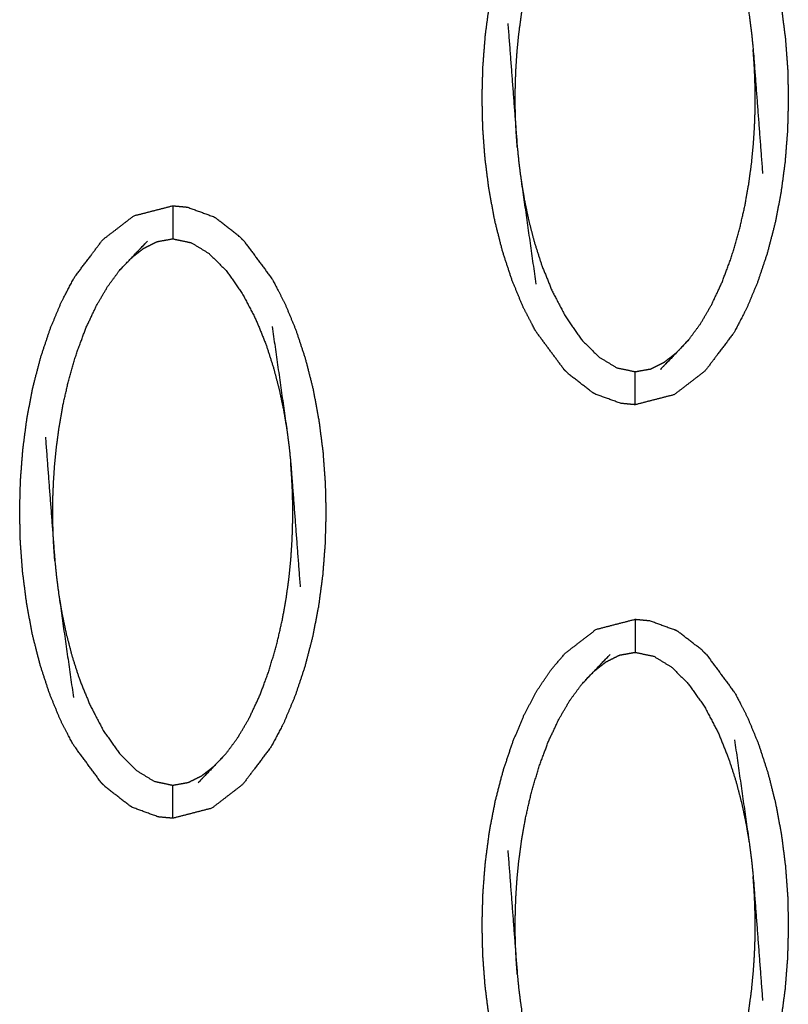
# Model space of a CAD drawing. Units: millimetres. Extents: x 230967 to 247336, y -5049 to 5854.
# Drawn here: x 238452 to 238475, y 141 to 171 of the extents above; entities that cross this region are included whole.
import ezdxf

# ---------------------------------------------------------------- set-up
doc = ezdxf.new("R2010")
doc.units = ezdxf.units.MM
doc.layers.add('DEFAULT', color=7, linetype='Continuous')
doc.layers.add('Make2D$可见线$曲线$预设值', color=7, linetype='Continuous', true_color=0x000000)

# ---------------------------------------------------------------- blocks, each defined once
blk = doc.blocks.new('y65')
at = {"layer": 'Make2D$可见线$曲线$预设值', "color": 0}
for points, knots in [([(-46867.323, 20143.343), (-46867.49, 20143.747), (-46867.656, 20144.15), (-46867.799, 20144.585), (-46867.942, 20145.021), (-46868.058, 20145.479), (-46868.174, 20145.937), (-46868.262, 20146.408), (-46868.35, 20146.88), (-46868.41, 20147.352), (-46868.47, 20147.824), (-46868.505, 20148.288), (-46868.539, 20148.752), (-46868.549, 20149.213), (-46868.56, 20149.674), (-46868.547, 20150.141), (-46868.534, 20150.607), (-46868.498, 20151.078), (-46868.461, 20151.548), (-46868.399, 20152.017), (-46868.337, 20152.486), (-46868.247, 20152.95), (-46868.157, 20153.414), (-46868.039, 20153.867), (-46867.921, 20154.32), (-46867.776, 20154.753), (-46867.631, 20155.186), (-46867.463, 20155.588), (-46867.294, 20155.991), (-46867.104, 20156.354), (-46866.913, 20156.716), (-46866.481, 20157.29), (-46866.049, 20157.863), (-46865.581, 20158.224), (-46865.112, 20158.585), (-46864.523, 20158.737), (-46863.934, 20158.89), (-46863.933, 20158.89), (-46863.933, 20158.89)], [3, 3, 3, 4, 4, 5, 5, 6, 6, 7, 7, 8, 8, 9, 9, 10, 10, 11, 11, 12, 12, 13, 13, 14, 14, 15, 15, 16, 16, 17, 17, 18, 18, 19, 19, 20, 20, 21, 21, 21.000438, 21.000438, 21.000438]), ([(-46861.78, 20157.822), (-46861.78, 20157.822), (-46861.78, 20157.822), (-46861.351, 20157.241), (-46860.921, 20156.659), (-46860.733, 20156.296), (-46860.544, 20155.933), (-46860.377, 20155.529), (-46860.21, 20155.125), (-46860.068, 20154.689), (-46859.925, 20154.254), (-46859.809, 20153.796), (-46859.694, 20153.338), (-46859.606, 20152.866), (-46859.518, 20152.395), (-46859.457, 20151.922), (-46859.397, 20151.45), (-46859.362, 20150.987), (-46859.327, 20150.523), (-46859.317, 20150.062), (-46859.307, 20149.601), (-46859.32, 20149.134), (-46859.332, 20148.667), (-46859.369, 20148.197), (-46859.405, 20147.727), (-46859.468, 20147.257), (-46859.53, 20146.788), (-46859.62, 20146.324), (-46859.71, 20145.86), (-46859.828, 20145.408), (-46859.946, 20144.955), (-46860.091, 20144.522), (-46860.236, 20144.089), (-46860.404, 20143.686), (-46860.573, 20143.283), (-46860.763, 20142.921), (-46860.953, 20142.56), (-46861.385, 20141.986), (-46861.818, 20141.412), (-46862.286, 20141.051), (-46862.755, 20140.69), (-46863.344, 20140.538), (-46863.934, 20140.386)], [68.999954, 68.999954, 68.999954, 69, 69, 70, 70, 71, 71, 72, 72, 73, 73, 74, 74, 75, 75, 76, 76, 77, 77, 78, 78, 79, 79, 80, 80, 81, 81, 82, 82, 83, 83, 84, 84, 85, 85, 86, 86, 87, 87, 88, 88, 88.999964, 88.999964, 88.999964]), ([(-46867.497, 20148.161), (-46867.513, 20148.381), (-46867.529, 20148.601), (-46867.539, 20148.8), (-46867.548, 20148.999), (-46867.553, 20149.186), (-46867.558, 20149.373), (-46867.559, 20149.558), (-46867.56, 20149.742), (-46867.556, 20149.936), (-46867.553, 20150.13), (-46867.544, 20150.344), (-46867.535, 20150.559), (-46867.519, 20150.802), (-46867.503, 20151.046), (-46867.476, 20151.319), (-46867.449, 20151.593), (-46867.409, 20151.895), (-46867.368, 20152.196), (-46867.309, 20152.534), (-46867.249, 20152.872), (-46867.163, 20153.252), (-46867.076, 20153.633), (-46866.958, 20154.036), (-46866.839, 20154.439), (-46866.696, 20154.821), (-46866.554, 20155.203), (-46866.396, 20155.538), (-46866.238, 20155.873), (-46866.07, 20156.161), (-46865.902, 20156.449), (-46865.724, 20156.69), (-46865.547, 20156.931)], [0, 0, 0, 1, 1, 2, 2, 3, 3, 4, 4, 5, 5, 6, 6, 7, 7, 8, 8, 9, 9, 10, 10, 11, 11, 12, 12, 13, 13, 14, 14, 15, 15, 16, 16, 16]), ([(-46860.933, 20155.245), (-46860.711, 20153.689), (-46860.488, 20152.132), (-46860.453, 20151.867), (-46860.418, 20151.602), (-46860.394, 20151.357), (-46860.369, 20151.113), (-46860.227, 20149.243), (-46860.085, 20147.372)], [-3, -3, -3, -2, -2, -1, -1, 0, 0, 1, 1, 1]), ([(-46867.782, 20151.902), (-46867.64, 20150.032), (-46867.497, 20148.161), (-46867.473, 20147.918), (-46867.448, 20147.674), (-46867.413, 20147.409), (-46867.378, 20147.144), (-46867.156, 20145.587), (-46866.935, 20144.03)], [0, 0, 0, 1, 1, 2, 2, 3, 3, 4, 4, 4]), ([(-46862.32, 20142.345), (-46862.143, 20142.585), (-46861.966, 20142.825), (-46861.797, 20143.113), (-46861.628, 20143.401), (-46861.471, 20143.737), (-46861.314, 20144.072), (-46861.171, 20144.454), (-46861.028, 20144.836), (-46860.909, 20145.239), (-46860.791, 20145.642), (-46860.704, 20146.022), (-46860.617, 20146.402), (-46860.558, 20146.74), (-46860.498, 20147.078), (-46860.458, 20147.38), (-46860.417, 20147.682), (-46860.391, 20147.955), (-46860.364, 20148.229), (-46860.348, 20148.472), (-46860.331, 20148.716), (-46860.322, 20148.93), (-46860.314, 20149.145), (-46860.31, 20149.338), (-46860.307, 20149.532), (-46860.308, 20149.717), (-46860.309, 20149.901), (-46860.314, 20150.088), (-46860.319, 20150.275), (-46860.328, 20150.475), (-46860.338, 20150.675), (-46860.354, 20150.894), (-46860.369, 20151.113)], [0, 0, 0, 1, 1, 2, 2, 3, 3, 4, 4, 5, 5, 6, 6, 7, 7, 8, 8, 9, 9, 10, 10, 11, 11, 12, 12, 13, 13, 14, 14, 15, 15, 16, 16, 16]), ([(-46867.378, 20147.144), (-46867.33, 20146.858), (-46867.282, 20146.572), (-46867.217, 20146.264), (-46867.153, 20145.955), (-46867.067, 20145.624), (-46866.981, 20145.292), (-46866.866, 20144.938), (-46866.752, 20144.583), (-46866.598, 20144.202), (-46866.445, 20143.821), (-46866.238, 20143.428), (-46866.032, 20143.035), (-46865.787, 20142.687), (-46865.542, 20142.339), (-46865.285, 20142.083), (-46865.028, 20141.827), (-46864.76, 20141.665), (-46864.493, 20141.503), (-46864.214, 20141.444), (-46863.934, 20141.385), (-46863.698, 20141.426), (-46863.463, 20141.468), (-46863.26, 20141.569), (-46863.057, 20141.671), (-46862.87, 20141.816), (-46862.683, 20141.962)], [0, 0, 0, 1, 1, 2, 2, 3, 3, 4, 4, 5, 5, 6, 6, 7, 7, 8, 8, 9, 9, 10, 10, 11, 11, 12, 12, 13, 13, 13]), ([(-46880.06, 20128.961), (-46880.49, 20129.543), (-46880.919, 20130.124), (-46881.108, 20130.487), (-46881.297, 20130.851), (-46881.464, 20131.254), (-46881.63, 20131.658), (-46881.773, 20132.094), (-46881.915, 20132.529), (-46882.031, 20132.987), (-46882.148, 20133.445), (-46882.236, 20133.917), (-46882.323, 20134.389), (-46882.383, 20134.861), (-46882.444, 20135.333), (-46882.478, 20135.796), (-46882.513, 20136.26), (-46882.523, 20136.721), (-46882.533, 20137.183), (-46882.521, 20137.649), (-46882.508, 20138.116), (-46882.471, 20138.586), (-46882.435, 20139.057), (-46882.372, 20139.526), (-46882.31, 20139.995), (-46882.22, 20140.459), (-46882.131, 20140.923), (-46882.013, 20141.376), (-46881.895, 20141.828), (-46881.75, 20142.261), (-46881.605, 20142.694), (-46881.436, 20143.097), (-46881.268, 20143.499), (-46881.077, 20143.861), (-46880.887, 20144.224), (-46880.455, 20144.797), (-46880.023, 20145.371), (-46879.554, 20145.732), (-46879.086, 20146.093), (-46878.497, 20146.245), (-46877.907, 20146.397)], [1.000235, 1.000235, 1.000235, 2, 2, 3, 3, 4, 4, 5, 5, 6, 6, 7, 7, 8, 8, 9, 9, 10, 10, 11, 11, 12, 12, 13, 13, 14, 14, 15, 15, 16, 16, 17, 17, 18, 18, 19, 19, 20, 20, 20.999981, 20.999981, 20.999981]), ([(-46877.907, 20146.397), (-46877.689, 20146.377), (-46877.471, 20146.356), (-46877.08, 20146.214), (-46876.69, 20146.072)], [0.000168, 0.000168, 0.000168, 1, 1, 2, 2, 2]), ([(-46877.907, 20146.397), (-46877.907, 20146.363), (-46877.907, 20146.328), (-46877.907, 20146.217), (-46877.907, 20146.106), (-46877.907, 20145.936), (-46877.907, 20145.767), (-46877.907, 20145.583), (-46877.907, 20145.398)], [0, 0, 0, 1, 1, 2, 2, 3, 3, 4, 4, 4]), ([(-46875.754, 20145.33), (-46875.823, 20145.398), (-46875.892, 20145.467), (-46876.245, 20145.741), (-46876.599, 20146.016), (-46876.644, 20146.044), (-46876.69, 20146.072)], [0, 0, 0, 1, 1, 2, 2, 3, 3, 3]), ([(-46879.521, 20144.439), (-46879.339, 20144.63), (-46879.157, 20144.821), (-46878.913, 20145.076), (-46878.669, 20145.33)], [0, 0, 0, 1, 1, 2, 2, 2]), ([(-46879.157, 20144.821), (-46878.97, 20144.967), (-46878.783, 20145.112), (-46878.58, 20145.214), (-46878.377, 20145.315), (-46878.142, 20145.357), (-46877.907, 20145.398), (-46877.627, 20145.339), (-46877.347, 20145.28), (-46877.08, 20145.118), (-46876.814, 20144.956), (-46876.556, 20144.7), (-46876.298, 20144.444), (-46876.053, 20144.096), (-46875.808, 20143.748), (-46875.602, 20143.355), (-46875.397, 20142.962), (-46875.242, 20142.581), (-46875.088, 20142.2), (-46874.974, 20141.846), (-46874.861, 20141.491), (-46874.774, 20141.16), (-46874.688, 20140.828), (-46874.623, 20140.52), (-46874.558, 20140.211), (-46874.51, 20139.925), (-46874.462, 20139.64)], [0, 0, 0, 1, 1, 2, 2, 3, 3, 4, 4, 5, 5, 6, 6, 7, 7, 8, 8, 9, 9, 10, 10, 11, 11, 12, 12, 13, 13, 13]), ([(-46875.754, 20145.33), (-46875.324, 20144.749), (-46874.895, 20144.168), (-46874.706, 20143.804), (-46874.518, 20143.44), (-46874.351, 20143.037), (-46874.184, 20142.633), (-46874.041, 20142.198), (-46873.899, 20141.763), (-46873.782, 20141.305), (-46873.666, 20140.847), (-46873.579, 20140.375), (-46873.491, 20139.903), (-46873.431, 20139.431), (-46873.37, 20138.959), (-46873.336, 20138.495), (-46873.301, 20138.031), (-46873.291, 20137.57), (-46873.28, 20137.109), (-46873.293, 20136.643), (-46873.306, 20136.176), (-46873.342, 20135.706), (-46873.379, 20135.235), (-46873.442, 20134.766), (-46873.504, 20134.297), (-46873.594, 20133.833), (-46873.684, 20133.369), (-46873.802, 20132.916), (-46873.92, 20132.463), (-46874.065, 20132.03), (-46874.209, 20131.598), (-46874.378, 20131.195), (-46874.547, 20130.792), (-46874.737, 20130.43), (-46874.927, 20130.067), (-46875.359, 20129.494), (-46875.791, 20128.92), (-46876.26, 20128.559), (-46876.729, 20128.198), (-46877.318, 20128.046), (-46877.907, 20127.894)], [69, 69, 69, 70, 70, 71, 71, 72, 72, 73, 73, 74, 74, 75, 75, 76, 76, 77, 77, 78, 78, 79, 79, 80, 80, 81, 81, 82, 82, 83, 83, 84, 84, 85, 85, 86, 86, 87, 87, 88, 88, 88.999828, 88.999828, 88.999828]), ([(-46881.471, 20135.67), (-46881.487, 20135.889), (-46881.503, 20136.108), (-46881.512, 20136.308), (-46881.522, 20136.508), (-46881.527, 20136.695), (-46881.531, 20136.882), (-46881.532, 20137.066), (-46881.533, 20137.251), (-46881.53, 20137.444), (-46881.527, 20137.638), (-46881.518, 20137.853), (-46881.509, 20138.067), (-46881.493, 20138.311), (-46881.477, 20138.555), (-46881.45, 20138.828), (-46881.423, 20139.102), (-46881.382, 20139.403), (-46881.342, 20139.704), (-46881.282, 20140.043), (-46881.223, 20140.381), (-46881.136, 20140.761), (-46881.05, 20141.142), (-46880.931, 20141.544), (-46880.813, 20141.947), (-46880.67, 20142.329), (-46880.528, 20142.711), (-46880.37, 20143.046), (-46880.212, 20143.381), (-46880.043, 20143.669), (-46879.874, 20143.958), (-46879.697, 20144.198), (-46879.521, 20144.439)], [0, 0, 0, 1, 1, 2, 2, 3, 3, 4, 4, 5, 5, 6, 6, 7, 7, 8, 8, 9, 9, 10, 10, 11, 11, 12, 12, 13, 13, 14, 14, 15, 15, 16, 16, 16]), ([(-46866.086, 20141.454), (-46866.516, 20142.034), (-46866.945, 20142.615), (-46867.134, 20142.979), (-46867.323, 20143.342)], [1.000312, 1.000312, 1.000312, 2, 2, 2.998943, 2.998943, 2.998943]), ([(-46874.905, 20142.753), (-46874.684, 20141.196), (-46874.462, 20139.64), (-46874.427, 20139.375), (-46874.392, 20139.109), (-46874.367, 20138.866), (-46874.343, 20138.622), (-46874.2, 20136.751), (-46874.058, 20134.881)], [-3, -3, -3, -2, -2, -1, -1, 0, 0, 1, 1, 1]), ([(-46862.32, 20142.345), (-46862.502, 20142.153), (-46862.683, 20141.962), (-46862.927, 20141.708), (-46863.171, 20141.453)], [-1, -1, -1, 0, 0, 1, 1, 1]), ([(-46865.151, 20140.711), (-46865.196, 20140.739), (-46865.241, 20140.768), (-46865.595, 20141.042), (-46865.949, 20141.316), (-46866.018, 20141.385), (-46866.086, 20141.453)], [0, 0, 0, 1, 1, 2, 2, 3, 3, 3]), ([(-46863.934, 20140.386), (-46863.934, 20140.42), (-46863.934, 20140.455), (-46863.934, 20140.566), (-46863.934, 20140.678), (-46863.934, 20140.847), (-46863.934, 20141.017), (-46863.934, 20141.201), (-46863.934, 20141.385)], [0, 0, 0, 1, 1, 2, 2, 3, 3, 4, 4, 4]), ([(-46863.934, 20140.386), (-46864.152, 20140.406), (-46864.369, 20140.427), (-46864.76, 20140.569), (-46865.151, 20140.711)], [0, 0, 0, 1, 1, 2, 2, 2]), ([(-46881.756, 20139.41), (-46881.613, 20137.54), (-46881.471, 20135.67), (-46881.446, 20135.426), (-46881.422, 20135.182), (-46881.387, 20134.917), (-46881.352, 20134.651), (-46881.13, 20133.095), (-46880.908, 20131.538)], [0, 0, 0, 1, 1, 2, 2, 3, 3, 4, 4, 4]), ([(-46876.294, 20129.853), (-46876.117, 20130.093), (-46875.94, 20130.334), (-46875.771, 20130.622), (-46875.602, 20130.91), (-46875.445, 20131.245), (-46875.287, 20131.58), (-46875.144, 20131.962), (-46875.001, 20132.345), (-46874.883, 20132.748), (-46874.765, 20133.15), (-46874.678, 20133.531), (-46874.591, 20133.911), (-46874.531, 20134.249), (-46874.472, 20134.587), (-46874.431, 20134.889), (-46874.391, 20135.19), (-46874.364, 20135.464), (-46874.337, 20135.737), (-46874.321, 20135.981), (-46874.305, 20136.225), (-46874.296, 20136.439), (-46874.287, 20136.653), (-46874.284, 20136.847), (-46874.28, 20137.04), (-46874.281, 20137.225), (-46874.282, 20137.41), (-46874.287, 20137.597), (-46874.292, 20137.784), (-46874.302, 20137.983), (-46874.312, 20138.183), (-46874.327, 20138.402), (-46874.343, 20138.622)], [0, 0, 0, 1, 1, 2, 2, 3, 3, 4, 4, 5, 5, 6, 6, 7, 7, 8, 8, 9, 9, 10, 10, 11, 11, 12, 12, 13, 13, 14, 14, 15, 15, 16, 16, 16]), ([(-46881.352, 20134.651), (-46881.304, 20134.366), (-46881.256, 20134.08), (-46881.191, 20133.772), (-46881.126, 20133.464), (-46881.04, 20133.132), (-46880.954, 20132.8), (-46880.84, 20132.446), (-46880.726, 20132.092), (-46880.571, 20131.711), (-46880.417, 20131.33), (-46880.212, 20130.937), (-46880.006, 20130.543), (-46879.761, 20130.195), (-46879.516, 20129.848), (-46879.258, 20129.592), (-46879.001, 20129.336), (-46878.734, 20129.173), (-46878.467, 20129.011), (-46878.187, 20128.952), (-46877.907, 20128.893), (-46877.672, 20128.935), (-46877.437, 20128.977), (-46877.234, 20129.078), (-46877.03, 20129.179), (-46876.843, 20129.325), (-46876.656, 20129.471)], [0, 0, 0, 1, 1, 2, 2, 3, 3, 4, 4, 5, 5, 6, 6, 7, 7, 8, 8, 9, 9, 10, 10, 11, 11, 12, 12, 13, 13, 13]), ([(-46866.086, 20116.47), (-46866.086, 20116.47), (-46866.086, 20116.47), (-46866.308, 20116.735), (-46866.53, 20117), (-46866.738, 20117.316), (-46866.945, 20117.632), (-46867.134, 20117.996), (-46867.323, 20118.359), (-46867.49, 20118.763), (-46867.656, 20119.167), (-46867.799, 20119.603), (-46867.942, 20120.038), (-46868.058, 20120.496), (-46868.174, 20120.954), (-46868.262, 20121.425), (-46868.35, 20121.897), (-46868.41, 20122.369), (-46868.47, 20122.841), (-46868.505, 20123.305), (-46868.539, 20123.769), (-46868.549, 20124.23), (-46868.56, 20124.691), (-46868.547, 20125.158), (-46868.534, 20125.625), (-46868.498, 20126.095), (-46868.461, 20126.564), (-46868.399, 20127.034), (-46868.337, 20127.503), (-46868.247, 20127.967), (-46868.157, 20128.431), (-46868.039, 20128.884), (-46867.921, 20129.337), (-46867.776, 20129.77), (-46867.631, 20130.203), (-46867.463, 20130.606), (-46867.294, 20131.008), (-46867.104, 20131.37), (-46866.913, 20131.732), (-46866.704, 20132.045), (-46866.495, 20132.358), (-46866.272, 20132.619), (-46866.049, 20132.88), (-46865.581, 20133.241), (-46865.112, 20133.602), (-46864.523, 20133.754), (-46863.934, 20133.906)], [0.999974, 0.999974, 0.999974, 1, 1, 2, 2, 3, 3, 4, 4, 5, 5, 6, 6, 7, 7, 8, 8, 9, 9, 10, 10, 11, 11, 12, 12, 13, 13, 14, 14, 15, 15, 16, 16, 17, 17, 18, 18, 19, 19, 20, 20, 21, 21, 22, 22, 23, 23, 23]), ([(-46863.934, 20133.906), (-46863.716, 20133.886), (-46863.497, 20133.865), (-46863.107, 20133.723), (-46862.716, 20133.58)], [0, 0, 0, 1, 1, 2, 2, 2]), ([(-46863.934, 20133.906), (-46863.934, 20133.871), (-46863.934, 20133.836), (-46863.934, 20133.725), (-46863.934, 20133.613), (-46863.934, 20133.444), (-46863.934, 20133.275), (-46863.934, 20133.091), (-46863.934, 20132.907)], [0, 0, 0, 1, 1, 2, 2, 3, 3, 4, 4, 4]), ([(-46861.78, 20132.839), (-46861.849, 20132.907), (-46861.918, 20132.976), (-46862.272, 20133.25), (-46862.625, 20133.523), (-46862.671, 20133.552), (-46862.716, 20133.58)], [0, 0, 0, 1, 1, 2, 2, 3, 3, 3]), ([(-46865.547, 20131.947), (-46865.365, 20132.139), (-46865.184, 20132.33), (-46864.94, 20132.584), (-46864.695, 20132.838)], [0, 0, 0, 1, 1, 2, 2, 2]), ([(-46865.184, 20132.33), (-46864.997, 20132.476), (-46864.81, 20132.621), (-46864.607, 20132.723), (-46864.403, 20132.824), (-46864.169, 20132.866), (-46863.934, 20132.907), (-46863.653, 20132.848), (-46863.373, 20132.789), (-46863.107, 20132.627), (-46862.84, 20132.465), (-46862.582, 20132.209), (-46862.324, 20131.952), (-46862.079, 20131.605), (-46861.834, 20131.257), (-46861.629, 20130.863), (-46861.423, 20130.47), (-46861.269, 20130.089), (-46861.114, 20129.708), (-46861.001, 20129.354), (-46860.887, 20129), (-46860.8, 20128.668), (-46860.714, 20128.336), (-46860.649, 20128.028), (-46860.584, 20127.72), (-46860.536, 20127.434), (-46860.488, 20127.148)], [0, 0, 0, 1, 1, 2, 2, 3, 3, 4, 4, 5, 5, 6, 6, 7, 7, 8, 8, 9, 9, 10, 10, 11, 11, 12, 12, 13, 13, 13]), ([(-46861.78, 20132.839), (-46861.351, 20132.258), (-46860.921, 20131.677), (-46860.733, 20131.313), (-46860.544, 20130.949), (-46860.377, 20130.545), (-46860.21, 20130.142), (-46860.068, 20129.706), (-46859.925, 20129.271), (-46859.809, 20128.813), (-46859.694, 20128.355), (-46859.606, 20127.883), (-46859.518, 20127.412), (-46859.457, 20126.94), (-46859.397, 20126.468), (-46859.362, 20126.004), (-46859.327, 20125.54), (-46859.317, 20125.079), (-46859.307, 20124.617), (-46859.32, 20124.15), (-46859.332, 20123.684), (-46859.369, 20123.213), (-46859.405, 20122.743), (-46859.468, 20122.274), (-46859.53, 20121.806), (-46859.62, 20121.342), (-46859.71, 20120.878), (-46859.828, 20120.425), (-46859.946, 20119.972), (-46860.091, 20119.539), (-46860.236, 20119.106), (-46860.404, 20118.703), (-46860.573, 20118.301), (-46860.763, 20117.939), (-46860.953, 20117.576), (-46861.385, 20117.002), (-46861.818, 20116.429), (-46862.286, 20116.068), (-46862.755, 20115.707), (-46863.344, 20115.555), (-46863.934, 20115.402)], [73, 73, 73, 74, 74, 75, 75, 76, 76, 77, 77, 78, 78, 79, 79, 80, 80, 81, 81, 82, 82, 83, 83, 84, 84, 85, 85, 86, 86, 87, 87, 88, 88, 89, 89, 90, 90, 91, 91, 92, 92, 92.999802, 92.999802, 92.999802]), ([(-46867.497, 20123.178), (-46867.513, 20123.397), (-46867.529, 20123.617), (-46867.539, 20123.816), (-46867.548, 20124.016), (-46867.553, 20124.203), (-46867.558, 20124.391), (-46867.559, 20124.575), (-46867.56, 20124.76), (-46867.556, 20124.953), (-46867.553, 20125.147), (-46867.544, 20125.361), (-46867.535, 20125.575), (-46867.519, 20125.819), (-46867.503, 20126.063), (-46867.476, 20126.336), (-46867.449, 20126.609), (-46867.409, 20126.911), (-46867.368, 20127.213), (-46867.309, 20127.551), (-46867.249, 20127.89), (-46867.163, 20128.27), (-46867.076, 20128.649), (-46866.958, 20129.052), (-46866.839, 20129.455), (-46866.696, 20129.837), (-46866.554, 20130.22), (-46866.396, 20130.555), (-46866.238, 20130.89), (-46866.07, 20131.178), (-46865.902, 20131.466), (-46865.724, 20131.707), (-46865.547, 20131.947)], [0, 0, 0, 1, 1, 2, 2, 3, 3, 4, 4, 5, 5, 6, 6, 7, 7, 8, 8, 9, 9, 10, 10, 11, 11, 12, 12, 13, 13, 14, 14, 15, 15, 16, 16, 16]), ([(-46860.933, 20130.262), (-46860.711, 20128.705), (-46860.488, 20127.148), (-46860.453, 20126.883), (-46860.418, 20126.618), (-46860.394, 20126.375), (-46860.369, 20126.131), (-46860.227, 20124.26), (-46860.085, 20122.39)], [-3, -3, -3, -2, -2, -1, -1, 0, 0, 1, 1, 1]), ([(-46876.294, 20129.853), (-46876.475, 20129.662), (-46876.656, 20129.471), (-46876.901, 20129.216), (-46877.145, 20128.962)], [-1, -1, -1, 0, 0, 1, 1, 1]), ([(-46879.124, 20128.22), (-46879.17, 20128.248), (-46879.215, 20128.276), (-46879.569, 20128.551), (-46879.922, 20128.825), (-46879.991, 20128.893), (-46880.06, 20128.961)], [0, 0, 0, 1, 1, 2, 2, 3, 3, 3]), ([(-46877.907, 20127.894), (-46877.907, 20127.929), (-46877.907, 20127.964), (-46877.907, 20128.075), (-46877.907, 20128.187), (-46877.907, 20128.356), (-46877.907, 20128.525), (-46877.907, 20128.709), (-46877.907, 20128.893)], [0, 0, 0, 1, 1, 2, 2, 3, 3, 4, 4, 4]), ([(-46877.907, 20127.894), (-46878.125, 20127.914), (-46878.343, 20127.935), (-46878.734, 20128.077), (-46879.124, 20128.22)], [0, 0, 0, 1, 1, 2, 2, 2]), ([(-46867.782, 20126.919), (-46867.64, 20125.048), (-46867.497, 20123.178), (-46867.473, 20122.934), (-46867.448, 20122.69), (-46867.413, 20122.425), (-46867.378, 20122.16), (-46867.156, 20120.604), (-46866.935, 20119.047)], [0, 0, 0, 1, 1, 2, 2, 3, 3, 4, 4, 4]), ([(-46862.32, 20117.361), (-46862.143, 20117.602), (-46861.966, 20117.843), (-46861.797, 20118.131), (-46861.628, 20118.419), (-46861.471, 20118.754), (-46861.314, 20119.089), (-46861.171, 20119.471), (-46861.028, 20119.854), (-46860.909, 20120.256), (-46860.791, 20120.658), (-46860.704, 20121.039), (-46860.617, 20121.419), (-46860.558, 20121.757), (-46860.498, 20122.096), (-46860.458, 20122.397), (-46860.417, 20122.698), (-46860.391, 20122.972), (-46860.364, 20123.246), (-46860.348, 20123.49), (-46860.331, 20123.733), (-46860.322, 20123.948), (-46860.314, 20124.162), (-46860.31, 20124.356), (-46860.307, 20124.549), (-46860.308, 20124.733), (-46860.309, 20124.918), (-46860.314, 20125.106), (-46860.319, 20125.293), (-46860.328, 20125.492), (-46860.338, 20125.691), (-46860.354, 20125.911), (-46860.369, 20126.131)], [0, 0, 0, 1, 1, 2, 2, 3, 3, 4, 4, 5, 5, 6, 6, 7, 7, 8, 8, 9, 9, 10, 10, 11, 11, 12, 12, 13, 13, 14, 14, 15, 15, 16, 16, 16])]:
    blk.add_open_spline(points, degree=2, knots=knots, dxfattribs=at)
for points in [[(-46879.521, 20144.439), (-46879.095, 20144.884), (-46878.669, 20145.33)], [(-46862.32, 20142.345), (-46862.746, 20141.899), (-46863.171, 20141.453)], [(-46862.755, 20140.689), (-46862.755, 20140.69), (-46862.755, 20140.69)], [(-46865.547, 20131.947), (-46865.121, 20132.393), (-46864.695, 20132.838)], [(-46876.294, 20129.853), (-46876.719, 20129.407), (-46877.145, 20128.962)]]:
    blk.add_open_spline(points, degree=2, dxfattribs=at)
blk = doc.blocks.new('NDPP-090')
blk.add_blockref('y65', (285334.696, -19981.459))

msp = doc.modelspace()

# ---------------------------------------------------------------- block references
at = {"layer": 'DEFAULT', "color": 3}
msp.add_blockref('NDPP-090', (0, 0), dxfattribs=at)

doc.saveas('drawing.dxf')
